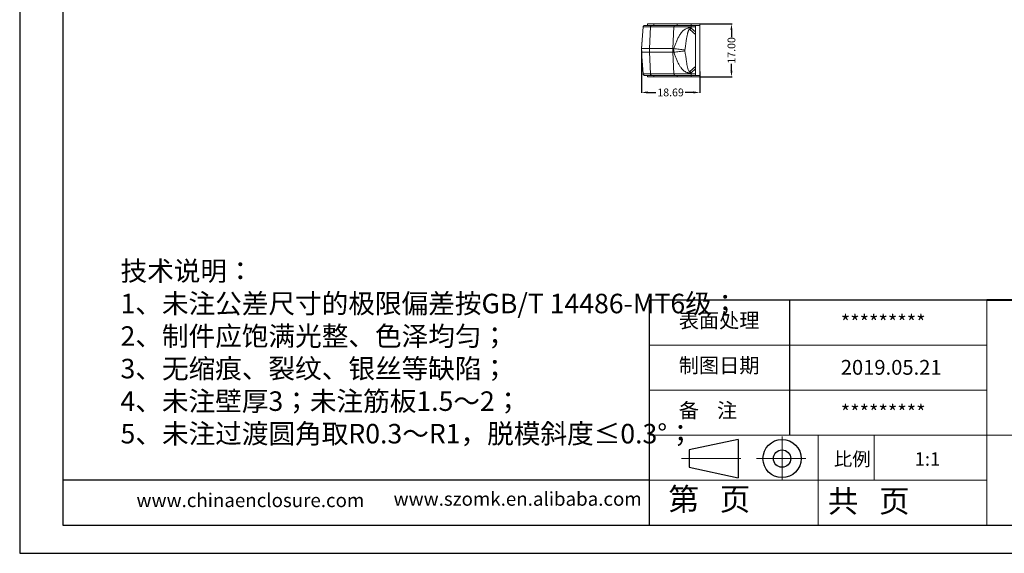
# Model space of a CAD drawing. Units: inches. Extents: x 1127 to 4647, y 569 to 968.
# Drawn here: x 2724 to 3039, y 573 to 744 of the extents above; entities that cross this region are included whole.
import ezdxf

# ---------------------------------------------------------------- set-up
doc = ezdxf.new("R2010")
doc.units = ezdxf.units.IN
doc.linetypes.add('CENTER2', pattern=[28.575, 19.05, -3.175, 3.175, -3.175])
doc.layers.add('文字', color=81, linetype='Continuous')
for name, color, linetype, lineweight in [('粗实线', 7, 'Continuous', 30), ('细实线', 3, 'Continuous', 9), ('细点划线', 2, 'CENTER2', 9)]:
    doc.layers.add(name, color=color, linetype=linetype, lineweight=lineweight)
doc.styles.get("Standard").update_dxf_attribs({"font": 'txt', "bigfont": 'gbcbig.shx'})
doc.styles.add('宋体', font='txt', dxfattribs={"width": 0.8, "height": 3.5})
doc.dimstyles.new('2.5', dxfattribs={"dimtxt": 2.5, "dimasz": 2, "dimexe": 0.18, "dimexo": 0.0625, "dimgap": 0.09, "dimtad": 0, "dimzin": 0, "dimdsep": 46, "dimtxsty": 'Standard', "dimcen": 2, "dimadec": 0, "dimazin": 0, "dimtfac": 1, "dimtofl": 0, "dimtmove": 0, "dimatfit": 3, "dimfxl": 1, "dimtolj": 1, "dimtzin": 0, "dimarcsym": 0})

# ---------------------------------------------------------------- blocks, each defined once
blk = doc.blocks.new('*D125')
at = {"color": 0, "lineweight": -2}
for p, q in [((2941.85, 742.7), (2952.14, 742.7)), ((2951.96, 740.7), (2951.96, 738.46)), ((2951.96, 727.7), (2951.96, 729.95)), ((2941.85, 725.7), (2952.14, 725.7))]:
    blk.add_line(p, q, dxfattribs=at)
at = {"color": 0}
for points in [[(2951.63, 740.7), (2952.29, 740.7), (2951.96, 742.7)], [(2951.63, 727.7), (2952.29, 727.7), (2951.96, 725.7)]]:
    blk.add_solid(points, dxfattribs=at)
at = {"layer": 'Defpoints', "color": 0}
for p in [(2941.78, 742.7), (2941.78, 725.7), (2951.96, 725.7)]:
    blk.add_point(p, dxfattribs=at)
at = {"color": 0, "insert": (2951.96, 734.2), "char_height": 2.5, "attachment_point": 5, "rotation": 90}
blk.add_mtext('\\A1;17.00', dxfattribs=at)
blk = doc.blocks.new('*D126')
at = {"color": 0, "lineweight": -2}
for p, q in [((2923.09, 734.14), (2923.09, 720.55)), ((2941.78, 727.39), (2941.78, 720.55)), ((2925.09, 720.73), (2927.76, 720.73)), ((2939.78, 720.73), (2937.11, 720.73))]:
    blk.add_line(p, q, dxfattribs=at)
at = {"color": 0}
for points in [[(2925.09, 721.06), (2925.09, 720.4), (2923.09, 720.73)], [(2939.78, 721.06), (2939.78, 720.4), (2941.78, 720.73)]]:
    blk.add_solid(points, dxfattribs=at)
at = {"layer": 'Defpoints', "color": 0}
for p in [(2923.09, 734.2), (2941.78, 727.45), (2941.78, 720.73)]:
    blk.add_point(p, dxfattribs=at)
at = {"color": 0, "insert": (2932.44, 720.73), "char_height": 2.5, "attachment_point": 5}
blk.add_mtext('\\A1;18.69', dxfattribs=at)

msp = doc.modelspace()

# ---------------------------------------------------------------- linework, layer by layer
for p, q in [((2723.746, 951.537), (2723.746, 572.957)), ((2737.6, 942.523), (2737.6, 581.971)), ((2723.746, 748.225), (2723.746, 572.957)), ((3033.821, 654.081), (2925.655, 654.081)), ((2925.655, 581.971), (2925.655, 654.081)), ((2970.724, 610.815), (2970.724, 654.081)), ((2925.655, 596.393), (2737.6, 596.393)), ((2737.6, 581.971), (3250.153, 581.971)), ((2723.746, 572.957), (3259.166, 572.957)), ((2723.746, 572.957), (2971.626, 572.957))]:
    msp.add_line(p, q)
at = {"color": 7, "linetype": 'Continuous', "lineweight": 15}
for p, q in [((2923.961, 742.17), (2924.131, 742.202)), ((2925.067, 742.702), (2925.067, 742.202)), ((2933.854, 742.202), (2926.367, 742.202)), ((2927.029, 742.702), (2927.029, 742.202)), ((2927.029, 742.702), (2934.518, 742.702)), ((2934.518, 742.702), (2934.518, 742.202)), ((2934.518, 742.702), (2939.079, 742.702)), ((2939.079, 742.702), (2941.783, 742.702)), ((2939.079, 742.702), (2939.079, 742.202)), ((2939.083, 741.74), (2939.083, 742.202)), ((2940.383, 742.202), (2939.083, 742.202)), ((2940.383, 741.74), (2940.383, 742.202)), ((2940.383, 742.202), (2941.783, 742.202)), ((2941.783, 742.202), (2941.783, 742.702)), ((2941.783, 742.202), (2941.783, 726.202)), ((2923.632, 741.74), (2923.109, 734.759)), ((2923.632, 741.74), (2923.109, 734.759)), ((2923.112, 734.801), (2923.632, 741.74)), ((2923.632, 741.74), (2923.711, 741.74)), ((2925.647, 734.801), (2926.015, 741.74)), ((2926.015, 741.74), (2933.501, 741.74)), ((2933.133, 734.801), (2933.501, 741.74)), ((2933.501, 741.74), (2939.083, 741.74)), ((2938.664, 740.917), (2940.383, 739.315)), ((2939.083, 741.74), (2939.083, 741.366)), ((2940.383, 741.74), (2939.083, 741.74)), ((2940.383, 740.154), (2939.083, 741.366)), ((2940.383, 740.154), (2940.383, 741.74)), ((2940.383, 739.315), (2940.383, 740.154)), ((2940.383, 739.315), (2940.383, 729.09)), ((2923.112, 733.604), (2923.632, 726.665)), ((2925.647, 734.801), (2933.133, 734.801)), ((2925.647, 733.604), (2933.133, 733.604)), ((2926.015, 726.665), (2925.647, 733.604)), ((2933.133, 734.801), (2933.529, 734.801)), ((2933.529, 733.604), (2933.133, 733.604)), ((2933.133, 733.604), (2933.501, 726.665)), ((2923.711, 726.665), (2923.632, 726.665)), ((2924.131, 726.202), (2923.961, 726.234)), ((2925.067, 726.202), (2925.067, 725.702)), ((2933.501, 726.665), (2926.015, 726.665)), ((2933.854, 726.202), (2926.367, 726.202)), ((2927.029, 725.702), (2927.029, 726.202)), ((2939.083, 726.665), (2933.501, 726.665)), ((2934.518, 726.202), (2934.518, 725.702)), ((2940.383, 729.09), (2938.664, 727.488)), ((2939.079, 725.702), (2939.079, 726.202)), ((2939.083, 727.039), (2940.383, 728.251)), ((2939.083, 726.665), (2939.083, 727.039)), ((2940.383, 726.665), (2939.083, 726.665)), ((2939.083, 726.202), (2939.083, 726.665)), ((2940.383, 726.202), (2939.083, 726.202)), ((2940.383, 728.251), (2940.383, 729.09)), ((2940.383, 728.251), (2940.383, 726.665)), ((2940.383, 726.665), (2940.383, 726.202)), ((2940.383, 726.202), (2941.783, 726.202)), ((2941.783, 726.202), (2941.783, 725.702)), ((2927.029, 725.702), (2934.518, 725.702)), ((2934.518, 725.702), (2939.079, 725.702)), ((2939.079, 725.702), (2941.783, 725.702))]:
    msp.add_line(p, q, dxfattribs=at)
at = {"color": 7, "linetype": 'Continuous', "lineweight": 15, "flags": 128}
for points in [[(2933.529, 734.801), (2933.907, 734.751), (2934.308, 734.699), (2934.731, 734.645), (2935.172, 734.589), (2935.629, 734.531), (2936.098, 734.472), (2936.576, 734.412), (2937.06, 734.352)], [(2937.06, 734.053), (2936.576, 733.992), (2936.098, 733.933), (2935.629, 733.874), (2935.172, 733.816), (2934.731, 733.759), (2934.308, 733.705), (2933.907, 733.653), (2933.529, 733.604)]]:
    msp.add_lwpolyline(points, dxfattribs=at)
at = {"color": 7, "linetype": 'Continuous', "lineweight": 15}
for centre, radius, start, end in [((2933.934, 741.776), 0.434, 100.5721, 184.80399), ((3024.707, 661.084), 117.375, 136.84461, 137.14415), ((2944.422, 734.202), 11.304, 176.96605, 183.03395), ((2933.934, 726.629), 0.434, 175.19599, 259.42805), ((3024.707, 807.321), 117.375, 222.85585, 223.15539)]:
    msp.add_arc(centre, radius, start, end, dxfattribs=at)
for points, knots in [([(2923.961, 742.173), (2923.917, 742.152), (2923.829, 742.111), (2923.695, 741.966), (2923.682, 741.83), (2923.673, 741.74)], [0, 0, 0, 0, 0.2495443, 0.5025507, 1, 1, 1, 1]), ([(2926.367, 742.202), (2926.309, 742.202), (2926.185, 742.202), (2925.994, 742.202), (2925.789, 742.202), (2925.573, 742.202), (2925.351, 742.202), (2925.128, 742.202), (2924.91, 742.202), (2924.717, 742.202), (2924.551, 742.202), (2924.412, 742.202), (2924.294, 742.202), (2924.203, 742.202), (2924.142, 742.202), (2924.135, 742.202), (2924.131, 742.202)], [0, 0, 0, 0, 0.0413856, 0.0888391, 0.1423344, 0.2018504, 0.2673737, 0.3389001, 0.4164385, 0.5000138, 0.5726424, 0.6494353, 0.7304563, 0.8157967, 0.9055849, 1, 1, 1, 1]), ([(2925.067, 742.702), (2925.067, 742.702), (2925.11, 742.702), (2925.283, 742.702), (2925.41, 742.702), (2925.66, 742.702), (2925.753, 742.702), (2925.96, 742.702), (2926.074, 742.702), (2926.439, 742.702), (2926.717, 742.702), (2927.029, 742.702)], [0, 0, 0, 0, 0.25, 0.25, 0.5, 0.5, 0.625, 0.625, 0.75, 0.75, 1, 1, 1, 1]), ([(2926.015, 741.74), (2926.018, 741.796), (2926.028, 741.856), (2926.065, 741.97), (2926.093, 742.024), (2926.16, 742.113), (2926.201, 742.148), (2926.284, 742.192), (2926.327, 742.202), (2926.367, 742.202)], [0, 0, 0, 0, 0.25, 0.25, 0.5, 0.5, 0.75, 0.75, 1, 1, 1, 1]), ([(2933.529, 734.801), (2933.592, 735.003), (2933.715, 735.396), (2933.906, 735.965), (2934.098, 736.495), (2934.376, 737.209), (2934.762, 738.076), (2935.322, 739.095), (2935.872, 739.889), (2936.403, 740.46), (2936.851, 740.844), (2937.348, 741.151), (2937.818, 741.323), (2938.207, 741.403), (2938.505, 741.428), (2938.798, 741.42), (2938.988, 741.384), (2939.083, 741.366)], [0, 0, 0, 0, 0.0678466, 0.1319136, 0.1922319, 0.2488384, 0.3778352, 0.4975413, 0.6232931, 0.6881447, 0.7488059, 0.812798, 0.8749613, 0.9075141, 0.9389007, 0.9695697, 1, 1, 1, 1]), ([(2937.06, 734.352), (2937.088, 734.579), (2937.16, 735.162), (2937.28, 736.082), (2937.413, 737.017), (2937.532, 737.762), (2937.631, 738.335), (2937.701, 738.708), (2937.766, 739.037), (2937.816, 739.277), (2937.88, 739.56), (2937.934, 739.785), (2937.99, 739.994), (2938.043, 740.175), (2938.101, 740.355), (2938.155, 740.502), (2938.204, 740.618), (2938.244, 740.704), (2938.291, 740.786), (2938.343, 740.865), (2938.407, 740.935), (2938.49, 740.984), (2938.588, 740.974), (2938.638, 740.936), (2938.664, 740.917)], [0, 0, 0, 0, 0.09770031, 0.25010424, 0.39538758, 0.50018306, 0.57160885, 0.64304902, 0.66215364, 0.71454669, 0.74730612, 0.78603774, 0.81286129, 0.83967209, 0.86647287, 0.89329017, 0.90669407, 0.92008055, 0.9334745, 0.94698393, 0.96041124, 0.97356652, 0.98654129, 1, 1, 1, 1]), ([(2923.112, 734.801), (2923.112, 734.801), (2923.113, 734.801), (2923.118, 734.801), (2923.128, 734.801), (2923.146, 734.801), (2923.173, 734.801), (2923.212, 734.801), (2923.265, 734.801), (2923.335, 734.801), (2923.425, 734.801), (2923.538, 734.801), (2923.676, 734.801), (2923.844, 734.801), (2924.044, 734.801), (2924.279, 734.801), (2924.554, 734.801), (2924.872, 734.801), (2925.234, 734.801), (2925.507, 734.801), (2925.647, 734.801)], [0, 0, 0, 0, 0.02279, 0.0494488, 0.0799658, 0.114331, 0.1525356, 0.1945726, 0.2404375, 0.2901282, 0.3436454, 0.4009933, 0.4621794, 0.5272157, 0.5961195, 0.6689155, 0.7456391, 0.8263406, 0.9110928, 1, 1, 1, 1]), ([(2925.647, 733.604), (2925.642, 733.692), (2925.634, 733.86), (2925.63, 734.099), (2925.63, 734.312), (2925.633, 734.498), (2925.639, 734.658), (2925.644, 734.756), (2925.647, 734.801)], [0, 0, 0, 0, 0.2214895, 0.4211579, 0.5988875, 0.7546153, 0.8883181, 1, 1, 1, 1]), ([(2939.083, 727.039), (2939.035, 727.029), (2938.94, 727.009), (2938.795, 726.991), (2938.649, 726.981), (2938.501, 726.981), (2938.352, 726.99), (2938.201, 727.008), (2938.049, 727.035), (2937.756, 727.105), (2937.332, 727.262), (2936.796, 727.597), (2936.28, 728.06), (2935.775, 728.653), (2935.264, 729.412), (2934.758, 730.338), (2934.297, 731.374), (2933.886, 732.473), (2933.653, 733.212), (2933.529, 733.604)], [0, 0, 0, 0, 0.0153462, 0.0307057, 0.0461426, 0.0617198, 0.0774989, 0.093539, 0.1098967, 0.1266252, 0.189223, 0.2534138, 0.3285808, 0.4117956, 0.5042716, 0.6233329, 0.7517376, 0.8685073, 1, 1, 1, 1]), ([(2938.664, 727.488), (2938.609, 727.437), (2938.528, 727.409), (2938.394, 727.473), (2938.346, 727.535), (2938.226, 727.72), (2938.17, 727.859), (2938.021, 728.273), (2937.948, 728.557), (2937.747, 729.413), (2937.643, 729.991), (2937.357, 731.726), (2937.204, 732.889), (2937.06, 734.053)], [0, 0, 0, 0, 0.03125, 0.03125, 0.0625, 0.0625, 0.125, 0.125, 0.25, 0.25, 0.5, 0.5, 1, 1, 1, 1]), ([(2923.673, 726.665), (2923.682, 726.575), (2923.695, 726.438), (2923.829, 726.294), (2923.917, 726.252), (2923.961, 726.232)], [0, 0, 0, 0, 0.4974454, 0.7504507, 1, 1, 1, 1]), ([(2926.367, 726.202), (2926.309, 726.202), (2926.192, 726.202), (2926.024, 726.202), (2925.862, 726.202), (2925.707, 726.202), (2925.557, 726.202), (2925.321, 726.202), (2925.021, 726.202), (2924.702, 726.202), (2924.449, 726.202), (2924.286, 726.202), (2924.191, 726.202), (2924.14, 726.202), (2924.134, 726.202), (2924.131, 726.202)], [0, 0, 0, 0, 0.0416844, 0.0833415, 0.1250178, 0.16676, 0.2086143, 0.2506267, 0.3751668, 0.5000214, 0.6247887, 0.7494139, 0.8332296, 0.9166343, 1, 1, 1, 1]), ([(2926.367, 726.202), (2926.327, 726.202), (2926.284, 726.212), (2926.201, 726.257), (2926.16, 726.291), (2926.093, 726.38), (2926.065, 726.434), (2926.028, 726.549), (2926.018, 726.608), (2926.015, 726.665)], [0, 0, 0, 0, 0.25, 0.25, 0.5, 0.5, 0.75, 0.75, 1, 1, 1, 1]), ([(2939.083, 726.202), (2939.003, 726.202), (2938.843, 726.202), (2938.603, 726.202), (2938.365, 726.202), (2938.127, 726.202), (2937.89, 726.202), (2937.492, 726.202), (2936.939, 726.202), (2936.248, 726.202), (2935.585, 726.202), (2935.028, 726.202), (2934.571, 726.202), (2934.199, 726.202), (2933.969, 726.202), (2933.854, 726.202)], [0, 0, 0, 0, 0.0413299, 0.082578, 0.1237877, 0.1650023, 0.2062655, 0.2476205, 0.3737728, 0.500016, 0.6261683, 0.7524115, 0.834979, 0.9173924, 1, 1, 1, 1]), ([(2925.067, 725.702), (2925.067, 725.702), (2925.11, 725.702), (2925.283, 725.702), (2925.41, 725.702), (2925.66, 725.702), (2925.753, 725.702), (2925.96, 725.702), (2926.074, 725.702), (2926.439, 725.702), (2926.717, 725.702), (2927.029, 725.702)], [0, 0, 0, 0, 0.25, 0.25, 0.5, 0.5, 0.625, 0.625, 0.75, 0.75, 1, 1, 1, 1])]:
    msp.add_open_spline(points, degree=3, knots=knots, dxfattribs=at)
for points in [[(2939.083, 742.202), (2937.122, 742.202), (2935.241, 742.202), (2933.854, 742.202)], [(2923.112, 733.604), (2923.082, 734.002), (2923.082, 734.402), (2923.112, 734.801)], [(2925.647, 733.604), (2924.03, 733.604), (2923.107, 733.604), (2923.112, 733.604)], [(2933.529, 734.801), (2933.484, 734.402), (2933.484, 734.003), (2933.529, 733.604)], [(2937.06, 734.053), (2937.048, 734.152), (2937.048, 734.252), (2937.06, 734.352)]]:
    msp.add_open_spline(points, degree=3, dxfattribs=at)
at = {"color": 8, "linetype": 'Continuous', "lineweight": 15}
for points, knots in [([(2923.711, 741.74), (2923.729, 741.74), (2923.785, 741.74), (2924.22, 741.74), (2924.95, 741.74), (2925.659, 741.74), (2926.015, 741.74)], [0, 0, 0, 0, 0.1448707, 0.4294366, 0.7138711, 1, 1, 1, 1]), ([(2926.015, 726.665), (2925.659, 726.665), (2924.95, 726.665), (2924.22, 726.665), (2923.785, 726.665), (2923.729, 726.665), (2923.711, 726.665)], [0, 0, 0, 0, 0.2861202, 0.5705438, 0.8551013, 1, 1, 1, 1])]:
    msp.add_open_spline(points, degree=3, knots=knots, dxfattribs=at)
at = {"layer": '粗实线', "color": 7, "lineweight": 40}
msp.add_line((3250.153, 654.081), (3033.821, 654.081), dxfattribs=at)
at = {"layer": '粗实线', "color": 7}
for p, q in [((2954.159, 609.465), (2938.4, 606.125)), ((2954.159, 609.465), (2954.159, 597.115)), ((2938.4, 606.125), (2938.4, 600.552)), ((2938.4, 600.552), (2954.159, 597.115))]:
    msp.add_line(p, q, dxfattribs=at)
for radius in [6.127, 2.786]:
    msp.add_circle((2968.184, 603.339), radius, dxfattribs=at)
at = {"layer": '细实线', "color": 7}
for p, q in [((3033.821, 654.081), (3033.821, 581.971)), ((3033.821, 639.659), (2925.655, 639.659)), ((3033.821, 625.237), (2925.655, 625.237)), ((3250.153, 610.815), (2925.655, 610.815)), ((2979.738, 610.815), (2979.738, 581.971)), ((2997.766, 610.815), (2997.766, 596.393)), ((3033.821, 596.393), (2925.655, 596.393))]:
    msp.add_line(p, q, dxfattribs=at)
at = {"layer": '细点划线', "color": 7}
for p, q in [((2968.184, 610.391), (2968.184, 596.393)), ((2935.888, 603.339), (2955.366, 603.339)), ((2959.99, 603.339), (2975.825, 603.339))]:
    msp.add_line(p, q, dxfattribs=at)

# ---------------------------------------------------------------- texts
at = {"char_height": 4.74295, "width": 2695.65827, "attachment_point": 1}
for s, insert in [('{\\fSimHei|b0|i0|c134|p49;表面处理}', (2935.061, 649.988)), ('{\\fSimHei|b0|i0|c134|p49;*********}', (2987.009, 649.378)), ('{\\fSimHei|b0|i0|c134|p49;制图日期}', (2935.061, 635.566)), ('{\\fSimHei|b0|i0|c134|p49;2019.\\fSimHei|b0|i0|c0|p49;0\\fSimHei|b0|i0|c134|p49;5.21}', (2987.009, 634.956)), ('{\\fSimHei|b0|i0|c134|p49;备    注}', (2935.061, 621.144)), ('{\\fSimHei|b0|i0|c134|p49;*********}', (2987.009, 620.534))]:
    msp.add_mtext(s, dxfattribs=dict(at, insert=insert))
at = {"layer": '文字', "color": 0, "attachment_point": 1, "style": '宋体'}
for s, insert, char_height, width in [('{\\H1.111x;技术说明：\\P1、未注公差尺寸的极限偏差按GB/T 14486-MT6级；\\P2、制件应饱满光整、色泽均匀；\\P3、无缩痕、裂纹、银丝等缺陷；\\P4、未注壁厚3；未注筋板1.5～2；\\P5、未注过渡圆角取R0.3～R1，脱模斜度≤0.3%%D；}', (2756.072, 666.612), 5.63363, 240.55617), ('www.chinaenclosure.com', (2761.195, 592.172), 4.40675, 77.42243), ('www.szomk.en.alibaba.com', (2843.62, 592.609), 4.40675, 77.42243)]:
    msp.add_mtext(s, dxfattribs=dict(at, insert=insert, char_height=char_height, width=width))
at = {"layer": '细实线', "color": 7, "attachment_point": 1}
for s, insert, char_height, width in [('{\\fSimSun|b0|i0|c134|p54;比例}', (2984.786, 605.353), 4.32663, 18.99256), ('{\\fSimSun|b0|i0|c134|p54;1:1}', (3010.701, 605.353), 4.32663, 18.99256), ('{\\fSimSun|b0|i0|c134|p54;第   页}', (2931.723, 593.914), 7.21105, 54.08288), ('{\\fSimSun|b0|i0|c134|p54; 共   页}', (2980.621, 593.301), 7.21105, 54.08288)]:
    msp.add_mtext(s, dxfattribs=dict(at, insert=insert, char_height=char_height, width=width))

# ---------------------------------------------------------------- dimensions: what is measured, and where the dimension line sits
dim = msp.add_linear_dim(base=(2951.96, 725.702), p1=(2941.783, 742.702), p2=(2941.783, 725.702), angle=90, dimstyle='2.5')
dim.commit()
dim.dimension.update_dxf_attribs({"geometry": '*D125', "text_midpoint": (2951.96, 734.202)})
dim = msp.add_linear_dim(base=(2941.783, 720.731), p1=(2923.09, 734.202), p2=(2941.783, 727.448), dimstyle='2.5')
dim.commit()
dim.dimension.update_dxf_attribs({"geometry": '*D126', "text_midpoint": (2932.436, 720.731)})

doc.saveas('drawing.dxf')
